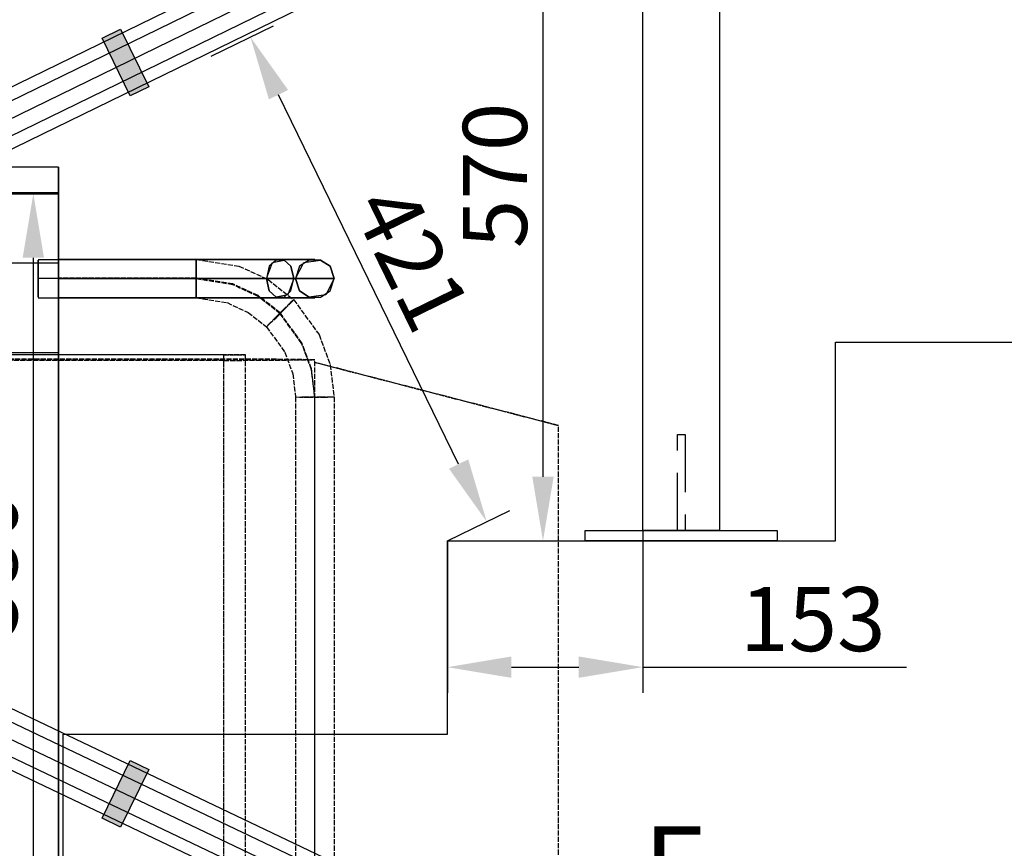
# Model space of a CAD drawing. Units: millimetres. Extents: x -10700 to 10325, y -3963 to 10887.
# Drawn here: x -2485 to -1716, y 2321 to 2968 of the extents above; entities that cross this region are included whole.
import ezdxf

# ---------------------------------------------------------------- set-up
doc = ezdxf.new("R2010")
doc.units = ezdxf.units.MM
for name, pattern in [('CARKD', [5, 4, -1]), ('gen3a', [3.125, 2.25, -0.875]), ('ČÁRKOVANÁX2', [1.5, 1, -0.5])]:
    doc.linetypes.add(name, pattern=pattern)
for name, color, linetype in [('0003', 7, 'Continuous'), ('0007', 7, 'Continuous'), ('AM_0', 7, 'Continuous'), ('AM_3', 1, 'gen3a'), ('COUPLINGS', 4, 'Continuous'), ('DIMENSIONS', 3, 'Continuous'), ('PILLARS', 4, 'Continuous'), ('TEXT', 2, 'Continuous')]:
    doc.layers.add(name, color=color, linetype=linetype)
doc.styles.add('ROMANS', font='romans.shx')
doc.dimstyles.new('ISO-20', dxfattribs={"dimscale": 20, "dimtxt": 2.5, "dimasz": 2.5, "dimexe": 1, "dimexo": 0, "dimtad": 1, "dimdec": 0, "dimdsep": 46, "dimtxsty": 'ROMANS', "dimcen": 2.5, "dimclrd": 256, "dimclre": 256, "dimclrt": 2, "dimadec": 0, "dimazin": 2, "dimtfac": 1, "dimtdec": 0, "dimtmove": 0, "dimatfit": 3, "dimfxl": 0, "dimtvp": 1, "dimtolj": 1, "dimarcsym": 0})

# ---------------------------------------------------------------- blocks, each defined once
blk = doc.blocks.new('PL_N')
at = {"color": 6}
for p, q in [((250, 945), (83.3333, 945)), ((250, 945), (83.3333, 945)), ((250, 945), (83.3333, 945)), ((250, 945), (83.3333, 945)), ((250, 945), (83.3333, 945)), ((250, 945), (83.3333, 945)), ((250, 945), (83.3333, 945)), ((250, 945), (83.3333, 945)), ((250, 583.3334), (250, 945)), ((250, 945), (250, 945)), ((250, 945), (250, 945)), ((250, 945), (250, 945)), ((250, 945), (250, 938.333)), ((250, 583.3334), (250, 945)), ((250, 945), (250, 945)), ((250, 945), (250, 945)), ((250, 945), (250, 945)), ((250, 945), (250, 938.333)), ((250, 583.3334), (250, 945)), ((250, 945), (250, 945)), ((250, 945), (250, 945)), ((250, 945), (250, 945)), ((250, 945), (250, 938.333)), ((250, 583.3334), (250, 945)), ((250, 945), (250, 945)), ((250, 945), (250, 945)), ((250, 945), (250, 945)), ((250, 945), (250, 938.333)), ((250, 938.333), (250, 931.667)), ((250, 938.333), (250, 931.667)), ((250, 938.333), (250, 931.667)), ((250, 938.333), (250, 931.667)), ((250, 931.667), (250, 925)), ((250, 931.667), (250, 925)), ((250, 931.667), (250, 925)), ((250, 931.667), (250, 925)), ((250, 925), (83.3333, 925)), ((250, 925), (83.3333, 925)), ((250, 925), (83.3333, 925)), ((250, 925), (83.3333, 925)), ((250, 925), (250, 906.667)), ((250, 925), (250, 906.667)), ((250, 925), (250, 906.667)), ((250, 925), (250, 906.667)), ((250, 906.667), (250, 888.333)), ((250, 906.667), (250, 888.333)), ((250, 906.667), (250, 888.333)), ((250, 906.667), (250, 888.333)), ((250, 888.333), (250, 870)), ((250, 888.333), (250, 870)), ((250, 888.333), (250, 870)), ((250, 888.333), (250, 870)), ((250, 870), (83.3333, 870)), ((250, 870), (83.3333, 870)), ((250, 870), (83.3333, 870)), ((250, 870), (83.3333, 870)), ((234, 873), (357.5, 873)), ((234, 873), (357.5, 873)), ((234, 873), (357.5, 873)), ((234, 873), (357.5, 873)), ((234, 870.6), (234, 872.4)), ((234, 872.4), (234, 867.6)), ((234, 870.6), (234, 872.4)), ((234, 872.4), (234, 867.6)), ((234, 870.6), (234, 872.4)), ((234, 872.4), (234, 867.6)), ((234, 870.6), (234, 872.4)), ((234, 872.4), (234, 867.6)), ((234, 858), (234, 870.6)), ((234, 858), (234, 870.6)), ((234, 858), (234, 870.6)), ((234, 858), (234, 870.6)), ((357.5, 873), (250, 873)), ((357.5, 873), (250, 873)), ((357.5, 873), (250, 873)), ((357.5, 873), (250, 873)), ((250, 867.6), (250, 872.4)), ((250, 872.4), (250, 872.4)), ((250, 872.4), (250, 867.6)), ((250, 867.6), (250, 872.4)), ((250, 872.4), (250, 872.4)), ((250, 872.4), (250, 867.6)), ((250, 867.6), (250, 872.4)), ((250, 872.4), (250, 872.4)), ((250, 872.4), (250, 867.6)), ((250, 867.6), (250, 872.4)), ((250, 872.4), (250, 872.4)), ((250, 872.4), (250, 867.6)), ((250, 870), (250, 846.667)), ((250, 870), (250, 846.667)), ((250, 870), (250, 846.667)), ((250, 870), (250, 846.667)), ((357.5, 873), (379.1682, 873)), ((386.1255, 873), (357.5, 873)), ((357.5, 873), (379.1682, 873)), ((386.1255, 873), (357.5, 873)), ((357.5, 873), (379.1682, 873)), ((386.1255, 873), (357.5, 873)), ((357.5, 873), (379.1682, 873)), ((386.1255, 873), (357.5, 873)), ((357.5, 870.6), (357.5, 872.4)), ((357.5, 872.4), (357.5, 867.6)), ((357.5, 867.6), (357.5, 872.4)), ((357.5, 872.4), (357.5, 872.4)), ((357.5, 872.4), (357.5, 867.6)), ((357.5, 870.6), (357.5, 872.4)), ((357.5, 872.4), (357.5, 867.6)), ((357.5, 867.6), (357.5, 872.4)), ((357.5, 872.4), (357.5, 872.4)), ((357.5, 872.4), (357.5, 867.6)), ((357.5, 870.6), (357.5, 872.4)), ((357.5, 872.4), (357.5, 867.6)), ((357.5, 867.6), (357.5, 872.4)), ((357.5, 872.4), (357.5, 872.4)), ((357.5, 872.4), (357.5, 867.6)), ((357.5, 870.6), (357.5, 872.4)), ((357.5, 872.4), (357.5, 867.6)), ((357.5, 867.6), (357.5, 872.4)), ((357.5, 872.4), (357.5, 872.4)), ((357.5, 872.4), (357.5, 867.6)), ((357.5, 858), (357.5, 870.6)), ((357.5, 858), (357.5, 870.6)), ((357.5, 858), (357.5, 870.6)), ((357.5, 858), (357.5, 870.6)), ((379.1682, 873), (399.4554, 873)), ((379.1682, 873), (399.4554, 873)), ((379.1682, 873), (399.4554, 873)), ((379.1682, 873), (399.4554, 873)), ((405.766, 873), (386.1255, 873)), ((405.766, 873), (386.1255, 873)), ((405.766, 873), (386.1255, 873)), ((405.766, 873), (386.1255, 873)), ((399.4554, 873), (422.9074, 873)), ((399.4554, 873), (422.9074, 873)), ((399.4554, 873), (422.9074, 873)), ((399.4554, 873), (422.9074, 873)), ((422.9074, 873), (405.766, 873)), ((422.9074, 873), (405.766, 873)), ((422.9074, 873), (405.766, 873)), ((422.9074, 873), (405.766, 873)), ((412.3008, 858), (416.8828, 870.6)), ((412.3008, 858), (416.8828, 870.6)), ((412.3008, 858), (416.8828, 870.6)), ((412.3008, 858), (416.8828, 870.6)), ((419.7678, 872.4), (414.507, 867.6)), ((419.7678, 872.4), (414.507, 867.6)), ((419.7678, 872.4), (414.507, 867.6)), ((419.7678, 872.4), (414.507, 867.6)), ((416.8828, 870.6), (426.0469, 872.4)), ((416.8828, 870.6), (426.0469, 872.4)), ((416.8828, 870.6), (426.0469, 872.4)), ((416.8828, 870.6), (426.0469, 872.4)), ((426.0469, 872.4), (419.7678, 872.4)), ((426.0469, 872.4), (419.7678, 872.4)), ((426.0469, 872.4), (419.7678, 872.4)), ((426.0469, 872.4), (419.7678, 872.4)), ((422.9074, 873), (436.4095, 873)), ((439.9379, 873), (422.9074, 873)), ((422.9074, 873), (436.4095, 873)), ((439.9379, 873), (422.9074, 873)), ((422.9074, 873), (436.4095, 873)), ((439.9379, 873), (422.9074, 873)), ((422.9074, 873), (436.4095, 873)), ((439.9379, 873), (422.9074, 873)), ((431.3078, 867.6), (426.0469, 872.4)), ((426.0469, 872.4), (431.3078, 867.6)), ((431.3078, 867.6), (426.0469, 872.4)), ((426.0469, 872.4), (431.3078, 867.6)), ((431.3078, 867.6), (426.0469, 872.4)), ((426.0469, 872.4), (431.3078, 867.6)), ((431.3078, 867.6), (426.0469, 872.4)), ((426.0469, 872.4), (431.3078, 867.6)), ((435, 858), (441.48, 870.6)), ((435, 858), (441.48, 870.6)), ((435, 858), (441.48, 870.6)), ((435, 858), (441.48, 870.6)), ((436.4095, 873), (445.4593, 873)), ((436.4095, 873), (445.4593, 873)), ((436.4095, 873), (445.4593, 873)), ((436.4095, 873), (445.4593, 873)), ((445.56, 872.4), (438.12, 867.6)), ((445.56, 872.4), (438.12, 867.6)), ((445.56, 872.4), (438.12, 867.6)), ((445.56, 872.4), (438.12, 867.6)), ((447.4266, 873), (439.9379, 873)), ((447.4266, 873), (439.9379, 873)), ((447.4266, 873), (439.9379, 873)), ((447.4266, 873), (439.9379, 873)), ((441.48, 870.6), (454.44, 872.4)), ((441.48, 870.6), (454.44, 872.4)), ((441.48, 870.6), (454.44, 872.4)), ((441.48, 870.6), (454.44, 872.4)), ((445.4593, 873), (450, 873)), ((445.4593, 873), (450, 873)), ((445.4593, 873), (450, 873)), ((445.4593, 873), (450, 873)), ((454.44, 872.4), (445.56, 872.4)), ((454.44, 872.4), (445.56, 872.4)), ((454.44, 872.4), (445.56, 872.4)), ((454.44, 872.4), (445.56, 872.4)), ((450, 873), (447.4266, 873)), ((450, 873), (447.4266, 873)), ((450, 873), (447.4266, 873)), ((450, 873), (447.4266, 873)), ((450, 873), (450, 873)), ((450, 873), (450, 873)), ((450, 873), (450, 873)), ((450, 873), (450, 873)), ((454.44, 872.4), (461.88, 867.6)), ((461.88, 867.6), (454.44, 872.4)), ((454.44, 872.4), (461.88, 867.6)), ((461.88, 867.6), (454.44, 872.4)), ((454.44, 872.4), (461.88, 867.6)), ((461.88, 867.6), (454.44, 872.4)), ((454.44, 872.4), (461.88, 867.6)), ((461.88, 867.6), (454.44, 872.4)), ((234, 867.6), (234, 858)), ((234, 867.6), (234, 858)), ((234, 867.6), (234, 858)), ((234, 867.6), (234, 858)), ((250, 858), (250, 867.6)), ((250, 867.6), (250, 858)), ((250, 858), (250, 867.6)), ((250, 867.6), (250, 858)), ((250, 858), (250, 867.6)), ((250, 867.6), (250, 858)), ((250, 858), (250, 867.6)), ((250, 867.6), (250, 858)), ((357.5, 867.6), (357.5, 858)), ((357.5, 858), (357.5, 867.6)), ((357.5, 867.6), (357.5, 858)), ((357.5, 867.6), (357.5, 858)), ((357.5, 858), (357.5, 867.6)), ((357.5, 867.6), (357.5, 858)), ((357.5, 867.6), (357.5, 858)), ((357.5, 858), (357.5, 867.6)), ((357.5, 867.6), (357.5, 858)), ((357.5, 867.6), (357.5, 858)), ((357.5, 858), (357.5, 867.6)), ((357.5, 867.6), (357.5, 858)), ((414.507, 867.6), (412.3008, 858)), ((414.507, 867.6), (412.3008, 858)), ((414.507, 867.6), (412.3008, 858)), ((414.507, 867.6), (412.3008, 858)), ((433.514, 858), (431.3078, 867.6)), ((431.3078, 867.6), (433.514, 858)), ((433.514, 858), (431.3078, 867.6)), ((431.3078, 867.6), (433.514, 858)), ((433.514, 858), (431.3078, 867.6)), ((431.3078, 867.6), (433.514, 858)), ((433.514, 858), (431.3078, 867.6)), ((431.3078, 867.6), (433.514, 858)), ((438.12, 867.6), (435, 858)), ((438.12, 867.6), (435, 858)), ((438.12, 867.6), (435, 858)), ((438.12, 867.6), (435, 858)), ((461.88, 867.6), (465, 858)), ((465, 858), (461.88, 867.6)), ((461.88, 867.6), (465, 858)), ((465, 858), (461.88, 867.6)), ((461.88, 867.6), (465, 858)), ((465, 858), (461.88, 867.6)), ((461.88, 867.6), (465, 858)), ((465, 858), (461.88, 867.6)), ((234, 858), (234, 845.4)), ((234, 848.4), (234, 858)), ((357.5, 858), (234, 858)), ((357.5, 858), (234, 858)), ((357.5, 858), (234, 858)), ((234, 858), (234, 845.4)), ((234, 848.4), (234, 858)), ((357.5, 858), (234, 858)), ((357.5, 858), (234, 858)), ((357.5, 858), (234, 858)), ((234, 858), (234, 845.4)), ((234, 848.4), (234, 858)), ((357.5, 858), (234, 858)), ((357.5, 858), (234, 858)), ((357.5, 858), (234, 858)), ((234, 858), (234, 845.4)), ((234, 848.4), (234, 858)), ((357.5, 858), (234, 858)), ((357.5, 858), (234, 858)), ((357.5, 858), (234, 858)), ((250, 858), (250, 848.4)), ((250, 848.4), (250, 858)), ((250, 858), (357.5, 858)), ((250, 858), (357.5, 858)), ((250, 858), (357.5, 858)), ((250, 858), (250, 848.4)), ((250, 848.4), (250, 858)), ((250, 858), (357.5, 858)), ((250, 858), (357.5, 858)), ((250, 858), (357.5, 858)), ((250, 858), (250, 848.4)), ((250, 848.4), (250, 858)), ((250, 858), (357.5, 858)), ((250, 858), (357.5, 858)), ((250, 858), (357.5, 858)), ((250, 858), (250, 848.4)), ((250, 848.4), (250, 858)), ((250, 858), (357.5, 858)), ((250, 858), (357.5, 858)), ((250, 858), (357.5, 858)), ((357.5, 858), (357.5, 845.4)), ((357.5, 848.4), (357.5, 858)), ((357.5, 858), (357.5, 848.4)), ((357.5, 848.4), (357.5, 858)), ((357.5, 858), (390.7675, 858)), ((382.682, 858), (357.5, 858)), ((357.5, 858), (381.4835, 858)), ((375.6545, 858), (357.5, 858)), ((357.5, 858), (390.7675, 858)), ((382.682, 858), (357.5, 858)), ((357.5, 858), (357.5, 845.4)), ((357.5, 848.4), (357.5, 858)), ((357.5, 858), (357.5, 848.4)), ((357.5, 848.4), (357.5, 858)), ((357.5, 858), (390.7675, 858)), ((382.682, 858), (357.5, 858)), ((357.5, 858), (381.4835, 858)), ((375.6545, 858), (357.5, 858)), ((357.5, 858), (390.7675, 858)), ((382.682, 858), (357.5, 858)), ((357.5, 858), (357.5, 845.4)), ((357.5, 848.4), (357.5, 858)), ((357.5, 858), (357.5, 848.4)), ((357.5, 848.4), (357.5, 858)), ((357.5, 858), (390.7675, 858)), ((382.682, 858), (357.5, 858)), ((357.5, 858), (381.4835, 858)), ((375.6545, 858), (357.5, 858)), ((357.5, 858), (390.7675, 858)), ((382.682, 858), (357.5, 858)), ((357.5, 858), (357.5, 845.4)), ((357.5, 848.4), (357.5, 858)), ((357.5, 858), (357.5, 848.4)), ((357.5, 848.4), (357.5, 858)), ((357.5, 858), (390.7675, 858)), ((382.682, 858), (357.5, 858)), ((357.5, 858), (381.4835, 858)), ((375.6545, 858), (357.5, 858)), ((357.5, 858), (390.7675, 858)), ((382.682, 858), (357.5, 858)), ((392.6518, 858), (375.6545, 858)), ((392.6518, 858), (375.6545, 858)), ((392.6518, 858), (375.6545, 858)), ((392.6518, 858), (375.6545, 858)), ((381.4835, 858), (397.9391, 858)), ((381.4835, 858), (397.9391, 858)), ((381.4835, 858), (397.9391, 858)), ((381.4835, 858), (397.9391, 858)), ((406.259, 858), (382.682, 858)), ((406.259, 858), (382.682, 858)), ((406.259, 858), (382.682, 858)), ((406.259, 858), (382.682, 858)), ((406.259, 858), (382.682, 858)), ((406.259, 858), (382.682, 858)), ((406.259, 858), (382.682, 858)), ((406.259, 858), (382.682, 858)), ((390.7675, 858), (413.5929, 858)), ((390.7675, 858), (413.5929, 858)), ((390.7675, 858), (413.5929, 858)), ((390.7675, 858), (413.5929, 858)), ((390.7675, 858), (413.5929, 858)), ((390.7675, 858), (413.5929, 858)), ((390.7675, 858), (413.5929, 858)), ((390.7675, 858), (413.5929, 858)), ((412.3008, 858), (392.6518, 858)), ((412.3008, 858), (392.6518, 858)), ((412.3008, 858), (392.6518, 858)), ((412.3008, 858), (392.6518, 858)), ((397.9391, 858), (412.3008, 858)), ((397.9391, 858), (412.3008, 858)), ((397.9391, 858), (412.3008, 858)), ((397.9391, 858), (412.3008, 858)), ((433.514, 858), (406.259, 858)), ((433.514, 858), (406.259, 858)), ((433.514, 858), (406.259, 858)), ((433.514, 858), (406.259, 858)), ((433.514, 858), (406.259, 858)), ((433.514, 858), (406.259, 858)), ((433.514, 858), (406.259, 858)), ((433.514, 858), (406.259, 858)), ((412.3008, 858), (414.507, 848.4)), ((414.507, 848.4), (412.3008, 858)), ((412.3008, 858), (426.5696, 858)), ((423.6133, 858), (412.3008, 858)), ((412.3008, 858), (414.507, 848.4)), ((414.507, 848.4), (412.3008, 858)), ((412.3008, 858), (426.5696, 858)), ((423.6133, 858), (412.3008, 858)), ((412.3008, 858), (414.507, 848.4)), ((414.507, 848.4), (412.3008, 858)), ((412.3008, 858), (426.5696, 858)), ((423.6133, 858), (412.3008, 858)), ((412.3008, 858), (414.507, 848.4)), ((414.507, 848.4), (412.3008, 858)), ((412.3008, 858), (426.5696, 858)), ((423.6133, 858), (412.3008, 858)), ((413.5929, 858), (433.514, 858)), ((413.5929, 858), (433.514, 858)), ((413.5929, 858), (433.514, 858)), ((413.5929, 858), (433.514, 858)), ((413.5929, 858), (433.514, 858)), ((413.5929, 858), (433.514, 858)), ((413.5929, 858), (433.514, 858)), ((413.5929, 858), (433.514, 858)), ((431.1957, 858), (423.6133, 858)), ((431.1957, 858), (423.6133, 858)), ((431.1957, 858), (423.6133, 858)), ((431.1957, 858), (423.6133, 858)), ((426.5696, 858), (432.8439, 858)), ((426.5696, 858), (432.8439, 858)), ((426.5696, 858), (432.8439, 858)), ((426.5696, 858), (432.8439, 858)), ((433.514, 858), (428.9319, 845.4)), ((433.514, 858), (428.9319, 845.4)), ((433.514, 858), (428.9319, 845.4)), ((433.514, 858), (428.9319, 845.4)), ((435, 858), (431.1957, 858)), ((435, 858), (431.1957, 858)), ((435, 858), (431.1957, 858)), ((435, 858), (431.1957, 858)), ((431.3078, 848.4), (433.514, 858)), ((431.3078, 848.4), (433.514, 858)), ((431.3078, 848.4), (433.514, 858)), ((431.3078, 848.4), (433.514, 858)), ((432.8439, 858), (435, 858)), ((432.8439, 858), (435, 858)), ((432.8439, 858), (435, 858)), ((432.8439, 858), (435, 858)), ((433.514, 858), (453.3062, 858)), ((449.2056, 858), (433.514, 858)), ((433.514, 858), (453.3062, 858)), ((449.2056, 858), (433.514, 858)), ((433.514, 858), (453.3062, 858)), ((449.2056, 858), (433.514, 858)), ((433.514, 858), (453.3062, 858)), ((449.2056, 858), (433.514, 858)), ((433.514, 858), (453.3062, 858)), ((449.2056, 858), (433.514, 858)), ((433.514, 858), (453.3062, 858)), ((449.2056, 858), (433.514, 858)), ((433.514, 858), (453.3062, 858)), ((449.2056, 858), (433.514, 858)), ((433.514, 858), (453.3062, 858)), ((449.2056, 858), (433.514, 858)), ((438.12, 848.4), (435, 858)), ((435, 858), (438.12, 848.4)), ((435, 858), (435, 858)), ((438.12, 848.4), (435, 858)), ((435, 858), (438.12, 848.4)), ((435, 858), (435, 858)), ((438.12, 848.4), (435, 858)), ((435, 858), (438.12, 848.4)), ((435, 858), (435, 858)), ((438.12, 848.4), (435, 858)), ((435, 858), (438.12, 848.4)), ((435, 858), (435, 858)), ((459.723, 858), (449.2056, 858)), ((459.723, 858), (449.2056, 858)), ((459.723, 858), (449.2056, 858)), ((459.723, 858), (449.2056, 858)), ((459.723, 858), (449.2056, 858)), ((459.723, 858), (449.2056, 858)), ((459.723, 858), (449.2056, 858)), ((459.723, 858), (449.2056, 858)), ((453.3062, 858), (462.0093, 858)), ((453.3062, 858), (462.0093, 858)), ((453.3062, 858), (462.0093, 858)), ((453.3062, 858), (462.0093, 858)), ((453.3062, 858), (462.0093, 858)), ((453.3062, 858), (462.0093, 858)), ((453.3062, 858), (462.0093, 858)), ((453.3062, 858), (462.0093, 858)), ((465, 858), (458.52, 845.4)), ((465, 858), (458.52, 845.4)), ((465, 858), (458.52, 845.4)), ((465, 858), (458.52, 845.4)), ((465, 858), (459.723, 858)), ((465, 858), (459.723, 858)), ((465, 858), (459.723, 858)), ((465, 858), (459.723, 858)), ((465, 858), (459.723, 858)), ((465, 858), (459.723, 858)), ((465, 858), (459.723, 858)), ((465, 858), (459.723, 858)), ((461.88, 848.4), (465, 858)), ((461.88, 848.4), (465, 858)), ((461.88, 848.4), (465, 858)), ((461.88, 848.4), (465, 858)), ((462.0093, 858), (465, 858)), ((462.0093, 858), (465, 858)), ((462.0093, 858), (465, 858)), ((462.0093, 858), (465, 858)), ((462.0093, 858), (465, 858)), ((462.0093, 858), (465, 858)), ((462.0093, 858), (465, 858)), ((462.0093, 858), (465, 858)), ((465, 858), (465, 858)), ((465, 858), (465, 858)), ((465, 858), (465, 858)), ((465, 858), (465, 858)), ((465, 858), (465, 858)), ((465, 858), (465, 858)), ((465, 858), (465, 858)), ((465, 858), (465, 858)), ((234, 843.6), (234, 848.4)), ((234, 843.6), (234, 848.4)), ((234, 843.6), (234, 848.4)), ((234, 843.6), (234, 848.4)), ((234, 845.4), (234, 843.6)), ((234, 845.4), (234, 843.6)), ((234, 845.4), (234, 843.6)), ((234, 845.4), (234, 843.6)), ((250, 848.4), (250, 843.6)), ((250, 843.6), (250, 848.4)), ((250, 848.4), (250, 843.6)), ((250, 843.6), (250, 848.4)), ((250, 848.4), (250, 843.6)), ((250, 843.6), (250, 848.4)), ((250, 848.4), (250, 843.6)), ((250, 843.6), (250, 848.4)), ((250, 846.667), (250, 823.3333)), ((250, 846.667), (250, 823.3333)), ((250, 846.667), (250, 823.3333)), ((250, 846.667), (250, 823.3333)), ((357.5, 843.6), (357.5, 848.4)), ((357.5, 848.4), (357.5, 843.6)), ((357.5, 843.6), (357.5, 848.4)), ((357.5, 843.6), (357.5, 848.4)), ((357.5, 848.4), (357.5, 843.6)), ((357.5, 843.6), (357.5, 848.4)), ((357.5, 843.6), (357.5, 848.4)), ((357.5, 848.4), (357.5, 843.6)), ((357.5, 843.6), (357.5, 848.4)), ((357.5, 843.6), (357.5, 848.4)), ((357.5, 848.4), (357.5, 843.6)), ((357.5, 843.6), (357.5, 848.4)), ((357.5, 845.4), (357.5, 843.6)), ((357.5, 845.4), (357.5, 843.6)), ((357.5, 845.4), (357.5, 843.6)), ((357.5, 845.4), (357.5, 843.6)), ((414.507, 848.4), (419.7678, 843.6)), ((419.7678, 843.6), (414.507, 848.4)), ((414.507, 848.4), (419.7678, 843.6)), ((419.7678, 843.6), (414.507, 848.4)), ((414.507, 848.4), (419.7678, 843.6)), ((419.7678, 843.6), (414.507, 848.4)), ((414.507, 848.4), (419.7678, 843.6)), ((419.7678, 843.6), (414.507, 848.4)), ((428.9319, 845.4), (419.7678, 843.6)), ((428.9319, 845.4), (419.7678, 843.6)), ((428.9319, 845.4), (419.7678, 843.6)), ((428.9319, 845.4), (419.7678, 843.6)), ((426.0469, 843.6), (431.3078, 848.4)), ((426.0469, 843.6), (431.3078, 848.4)), ((426.0469, 843.6), (431.3078, 848.4)), ((426.0469, 843.6), (431.3078, 848.4)), ((445.56, 843.6), (438.12, 848.4)), ((438.12, 848.4), (445.56, 843.6)), ((445.56, 843.6), (438.12, 848.4)), ((438.12, 848.4), (445.56, 843.6)), ((445.56, 843.6), (438.12, 848.4)), ((438.12, 848.4), (445.56, 843.6)), ((445.56, 843.6), (438.12, 848.4)), ((438.12, 848.4), (445.56, 843.6)), ((458.52, 845.4), (445.56, 843.6)), ((458.52, 845.4), (445.56, 843.6)), ((458.52, 845.4), (445.56, 843.6)), ((458.52, 845.4), (445.56, 843.6)), ((454.44, 843.6), (461.88, 848.4)), ((454.44, 843.6), (461.88, 848.4)), ((454.44, 843.6), (461.88, 848.4)), ((454.44, 843.6), (461.88, 848.4)), ((234, 843), (357.5, 843)), ((234, 843), (357.5, 843)), ((234, 843), (357.5, 843)), ((234, 843), (357.5, 843)), ((250, 843.6), (250, 843.6)), ((250, 843.6), (250, 843.6)), ((250, 843.6), (250, 843.6)), ((250, 843.6), (250, 843.6)), ((357.5, 843), (250, 843)), ((357.5, 843), (250, 843)), ((357.5, 843), (250, 843)), ((357.5, 843), (250, 843)), ((357.5, 843.6), (357.5, 843.6)), ((357.5, 843.6), (357.5, 843.6)), ((357.5, 843.6), (357.5, 843.6)), ((357.5, 843.6), (357.5, 843.6)), ((357.5, 843), (379.1682, 843)), ((386.1255, 843), (357.5, 843)), ((357.5, 843), (379.1682, 843)), ((386.1255, 843), (357.5, 843)), ((357.5, 843), (379.1682, 843)), ((386.1255, 843), (357.5, 843)), ((357.5, 843), (379.1682, 843)), ((386.1255, 843), (357.5, 843)), ((379.1682, 843), (399.4554, 843)), ((379.1682, 843), (399.4554, 843)), ((379.1682, 843), (399.4554, 843)), ((379.1682, 843), (399.4554, 843)), ((405.766, 843), (386.1255, 843)), ((405.766, 843), (386.1255, 843)), ((405.766, 843), (386.1255, 843)), ((405.766, 843), (386.1255, 843)), ((399.4554, 843), (422.9074, 843)), ((399.4554, 843), (422.9074, 843)), ((399.4554, 843), (422.9074, 843)), ((399.4554, 843), (422.9074, 843)), ((422.9074, 843), (405.766, 843)), ((422.9074, 843), (405.766, 843)), ((422.9074, 843), (405.766, 843)), ((422.9074, 843), (405.766, 843)), ((419.7678, 843.6), (426.0469, 843.6)), ((419.7678, 843.6), (426.0469, 843.6)), ((419.7678, 843.6), (426.0469, 843.6)), ((419.7678, 843.6), (426.0469, 843.6)), ((422.9074, 843), (436.4095, 843)), ((439.9379, 843), (422.9074, 843)), ((422.9074, 843), (436.4095, 843)), ((439.9379, 843), (422.9074, 843)), ((422.9074, 843), (436.4095, 843)), ((439.9379, 843), (422.9074, 843)), ((422.9074, 843), (436.4095, 843)), ((439.9379, 843), (422.9074, 843)), ((436.4095, 843), (445.4594, 843)), ((436.4095, 843), (445.4594, 843)), ((436.4095, 843), (445.4594, 843)), ((436.4095, 843), (445.4594, 843)), ((447.4266, 843), (439.9379, 843)), ((447.4266, 843), (439.9379, 843)), ((447.4266, 843), (439.9379, 843)), ((447.4266, 843), (439.9379, 843)), ((445.4594, 843), (450, 843)), ((445.4594, 843), (450, 843)), ((445.4594, 843), (450, 843)), ((445.4594, 843), (450, 843)), ((445.56, 843.6), (454.44, 843.6)), ((445.56, 843.6), (454.44, 843.6)), ((445.56, 843.6), (454.44, 843.6)), ((445.56, 843.6), (454.44, 843.6)), ((450, 843), (447.4266, 843)), ((450, 843), (447.4266, 843)), ((450, 843), (447.4266, 843)), ((450, 843), (447.4266, 843)), ((450, 843), (450, 843)), ((450, 843), (450, 843)), ((450, 843), (450, 843)), ((450, 843), (450, 843)), ((250, 823.3333), (250, 800)), ((250, 823.3333), (250, 800)), ((250, 823.3333), (250, 800)), ((250, 823.3333), (250, 800)), ((250, 800), (83.3333, 800)), ((250, 800), (83.3333, 800)), ((250, 800), (83.3333, 800)), ((250, 800), (83.3333, 800)), ((250, 800), (250, 486.6666)), ((250, 800), (250, 486.6666)), ((250, 800), (250, 486.6666)), ((250, 800), (250, 486.6666)), ((250, 221.6667), (250, 583.3334)), ((250, 221.6667), (250, 583.3334)), ((250, 221.6667), (250, 583.3334)), ((250, 221.6667), (250, 583.3334)), ((250, 486.6666), (250, 173.3333)), ((250, 486.6666), (250, 173.3333)), ((250, 486.6666), (250, 173.3333)), ((250, 486.6666), (250, 173.3333))]:
    blk.add_line(p, q, dxfattribs=at)
at = {"color": 1, "linetype": 'CARKD'}
for p, q in [((250, 872.997), (250, 870.08)), ((250, 869.675), (250, 872.997)), ((250, 872.997), (357.5, 872.997)), ((250, 872.997), (357.5, 872.997)), ((250, 872.997), (250, 870.08)), ((250, 869.675), (250, 872.997)), ((250, 872.997), (357.5, 872.997)), ((250, 872.997), (357.5, 872.997)), ((250, 872.997), (250, 870.08)), ((250, 869.675), (250, 872.997)), ((250, 872.997), (357.5, 872.997)), ((250, 872.997), (357.5, 872.997)), ((250, 872.997), (250, 870.08)), ((250, 869.675), (250, 872.997)), ((250, 872.997), (357.5, 872.997)), ((250, 872.997), (357.5, 872.997)), ((250, 870.08), (250, 862.743)), ((250, 870.08), (250, 862.743)), ((250, 870.08), (250, 862.743)), ((250, 870.08), (250, 862.743)), ((250, 862.135), (250, 869.675)), ((250, 862.135), (250, 869.675)), ((250, 862.135), (250, 869.675)), ((250, 862.135), (250, 869.675)), ((357.5, 872.997), (357.5, 866.252)), ((357.5, 870.08), (357.5, 872.997)), ((357.5, 872.997), (390.7675, 867.721)), ((357.5, 872.997), (390.7675, 867.721)), ((357.5, 872.997), (357.5, 866.252)), ((357.5, 870.08), (357.5, 872.997)), ((357.5, 872.997), (390.7675, 867.721)), ((357.5, 872.997), (390.7675, 867.721)), ((357.5, 872.997), (357.5, 866.252)), ((357.5, 870.08), (357.5, 872.997)), ((357.5, 872.997), (390.7675, 867.721)), ((357.5, 872.997), (390.7675, 867.721)), ((357.5, 872.997), (357.5, 866.252)), ((357.5, 870.08), (357.5, 872.997)), ((357.5, 872.997), (390.7675, 867.721)), ((357.5, 872.997), (390.7675, 867.721)), ((357.5, 862.743), (357.5, 870.08)), ((357.5, 862.743), (357.5, 870.08)), ((357.5, 862.743), (357.5, 870.08)), ((357.5, 862.743), (357.5, 870.08)), ((250, 862.743), (250, 853.865)), ((250, 862.743), (250, 853.865)), ((250, 862.743), (250, 853.865)), ((250, 862.743), (250, 853.865)), ((250, 853.257), (250, 862.135)), ((250, 853.257), (250, 862.135)), ((250, 853.257), (250, 862.135)), ((250, 853.257), (250, 862.135)), ((357.5, 866.252), (357.5, 853.257)), ((357.5, 866.252), (357.5, 853.257)), ((357.5, 866.252), (357.5, 853.257)), ((357.5, 866.252), (357.5, 853.257)), ((357.5, 849.748), (357.5, 862.743)), ((357.5, 849.748), (357.5, 862.743)), ((357.5, 849.748), (357.5, 862.743)), ((357.5, 849.748), (357.5, 862.743)), ((390.7675, 867.721), (413.5929, 857.206)), ((390.7675, 867.721), (413.5929, 857.206)), ((390.7675, 867.721), (413.5929, 857.206)), ((390.7675, 867.721), (413.5929, 857.206)), ((390.7675, 867.721), (413.5929, 857.206)), ((390.7675, 867.721), (413.5929, 857.206)), ((390.7675, 867.721), (413.5929, 857.206)), ((390.7675, 867.721), (413.5929, 857.206)), ((357.5, 858.317), (250, 858.317)), ((357.5, 858.317), (250, 858.317)), ((357.5, 858.317), (250, 858.317)), ((357.5, 858.317), (250, 858.317)), ((357.5, 857.683), (250, 857.683)), ((357.5, 857.683), (250, 857.683)), ((357.5, 857.683), (250, 857.683)), ((357.5, 857.683), (250, 857.683)), ((250, 853.865), (250, 846.325)), ((250, 853.865), (250, 846.325)), ((250, 853.865), (250, 846.325)), ((250, 853.865), (250, 846.325)), ((250, 845.92), (250, 853.257)), ((250, 845.92), (250, 853.257)), ((250, 845.92), (250, 853.257)), ((250, 845.92), (250, 853.257)), ((386.1255, 853.777), (357.5, 858.317)), ((386.1255, 853.777), (357.5, 858.317)), ((386.1255, 853.777), (357.5, 858.317)), ((386.1255, 853.777), (357.5, 858.317)), ((386.1255, 853.144), (357.5, 857.683)), ((386.1255, 853.144), (357.5, 857.683)), ((386.1255, 853.144), (357.5, 857.683)), ((386.1255, 853.144), (357.5, 857.683)), ((357.5, 853.257), (357.5, 845.92)), ((357.5, 853.257), (357.5, 845.92)), ((357.5, 853.257), (357.5, 845.92)), ((357.5, 853.257), (357.5, 845.92)), ((405.766, 844.729), (386.1255, 853.777)), ((405.766, 844.729), (386.1255, 853.777)), ((405.766, 844.729), (386.1255, 853.777)), ((405.766, 844.729), (386.1255, 853.777)), ((405.766, 844.096), (386.1255, 853.144)), ((405.766, 844.096), (386.1255, 853.144)), ((405.766, 844.096), (386.1255, 853.144)), ((405.766, 844.096), (386.1255, 853.144)), ((413.5929, 857.206), (433.514, 841.518)), ((413.5929, 857.206), (433.514, 841.518)), ((413.5929, 857.206), (433.514, 841.518)), ((413.5929, 857.206), (433.514, 841.518)), ((413.5929, 857.206), (433.514, 841.518)), ((413.5929, 857.206), (433.514, 841.518)), ((413.5929, 857.206), (433.514, 841.518)), ((413.5929, 857.206), (433.514, 841.518)), ((250, 846.325), (250, 843.003)), ((250, 846.325), (250, 843.003)), ((250, 846.325), (250, 843.003)), ((250, 846.325), (250, 843.003)), ((250, 843.003), (250, 845.92)), ((250, 843.003), (250, 845.92)), ((250, 843.003), (250, 845.92)), ((250, 843.003), (250, 845.92)), ((357.5, 843.003), (357.5, 849.748)), ((357.5, 843.003), (357.5, 849.748)), ((357.5, 843.003), (357.5, 849.748)), ((357.5, 843.003), (357.5, 849.748)), ((357.5, 845.92), (357.5, 843.003)), ((357.5, 845.92), (357.5, 843.003)), ((357.5, 845.92), (357.5, 843.003)), ((357.5, 845.92), (357.5, 843.003)), ((250, 843.003), (357.5, 843.003)), ((250, 843.003), (357.5, 843.003)), ((250, 843.003), (357.5, 843.003)), ((250, 843.003), (357.5, 843.003)), ((357.5, 843.003), (381.4835, 839.2)), ((357.5, 843.003), (381.4835, 839.2)), ((357.5, 843.003), (381.4835, 839.2)), ((357.5, 843.003), (381.4835, 839.2)), ((381.4835, 839.2), (397.9391, 831.619)), ((381.4835, 839.2), (397.9391, 831.619)), ((381.4835, 839.2), (397.9391, 831.619)), ((381.4835, 839.2), (397.9391, 831.619)), ((422.9074, 831.23), (405.766, 844.729)), ((422.9074, 831.23), (405.766, 844.729)), ((422.9074, 831.23), (405.766, 844.729)), ((422.9074, 831.23), (405.766, 844.729)), ((422.9074, 830.597), (405.766, 844.096)), ((422.9074, 830.597), (405.766, 844.096)), ((422.9074, 830.597), (405.766, 844.096)), ((422.9074, 830.597), (405.766, 844.096)), ((431.3078, 839.515), (426.0469, 834.356)), ((431.3078, 839.515), (426.0469, 834.356)), ((431.3078, 839.515), (426.0469, 834.356)), ((431.3078, 839.515), (426.0469, 834.356)), ((426.0469, 833.748), (431.3078, 839.109)), ((426.0469, 833.748), (431.3078, 839.109)), ((426.0469, 833.748), (431.3078, 839.109)), ((426.0469, 833.748), (431.3078, 839.109)), ((433.514, 841.518), (431.3078, 839.515)), ((431.3078, 839.109), (433.514, 841.518)), ((433.514, 841.518), (431.3078, 839.515)), ((431.3078, 839.109), (433.514, 841.518)), ((433.514, 841.518), (431.3078, 839.515)), ((431.3078, 839.109), (433.514, 841.518)), ((433.514, 841.518), (431.3078, 839.515)), ((431.3078, 839.109), (433.514, 841.518)), ((433.514, 841.518), (453.3062, 814.2687)), ((433.514, 841.518), (453.3062, 814.2687)), ((433.514, 841.518), (453.3062, 814.2687)), ((433.514, 841.518), (453.3062, 814.2687)), ((433.514, 841.518), (453.3062, 814.2687)), ((433.514, 841.518), (453.3062, 814.2687)), ((433.514, 841.518), (453.3062, 814.2687)), ((433.514, 841.518), (453.3062, 814.2687)), ((397.9391, 831.619), (412.3008, 820.3092)), ((397.9391, 831.619), (412.3008, 820.3092)), ((397.9391, 831.619), (412.3008, 820.3092)), ((397.9391, 831.619), (412.3008, 820.3092)), ((426.0469, 834.356), (419.7678, 828.0787)), ((426.0469, 834.356), (419.7678, 828.0787)), ((426.0469, 834.356), (419.7678, 828.0787)), ((426.0469, 834.356), (419.7678, 828.0787)), ((419.7678, 827.4704), (426.0469, 833.748)), ((419.7678, 827.4704), (426.0469, 833.748)), ((419.7678, 827.4704), (426.0469, 833.748)), ((419.7678, 827.4704), (426.0469, 833.748)), ((439.9379, 807.7835), (422.9074, 831.23)), ((439.9379, 807.7835), (422.9074, 831.23)), ((439.9379, 807.7835), (422.9074, 831.23)), ((439.9379, 807.7835), (422.9074, 831.23)), ((439.9379, 807.1498), (422.9074, 830.597)), ((439.9379, 807.1498), (422.9074, 830.597)), ((439.9379, 807.1498), (422.9074, 830.597)), ((439.9379, 807.1498), (422.9074, 830.597)), ((414.507, 822.7177), (412.3008, 820.3092)), ((414.507, 822.7177), (412.3008, 820.3092)), ((414.507, 822.7177), (412.3008, 820.3092)), ((414.507, 822.7177), (412.3008, 820.3092)), ((412.3008, 820.3092), (414.507, 822.3121)), ((412.3008, 820.3092), (414.507, 822.3121)), ((412.3008, 820.3092), (414.507, 822.3121)), ((412.3008, 820.3092), (414.507, 822.3121)), ((419.7678, 828.0787), (414.507, 822.7177)), ((419.7678, 828.0787), (414.507, 822.7177)), ((419.7678, 828.0787), (414.507, 822.7177)), ((419.7678, 828.0787), (414.507, 822.7177)), ((414.507, 822.3121), (419.7678, 827.4704)), ((414.507, 822.3121), (419.7678, 827.4704)), ((414.507, 822.3121), (419.7678, 827.4704)), ((414.507, 822.3121), (419.7678, 827.4704)), ((412.3008, 820.3092), (426.5696, 800.6646)), ((412.3008, 820.3092), (426.5696, 800.6646)), ((412.3008, 820.3092), (426.5696, 800.6646)), ((412.3008, 820.3092), (426.5696, 800.6646)), ((447.4266, 787.5009), (439.9379, 807.7835)), ((447.4266, 787.5009), (439.9379, 807.7835)), ((447.4266, 787.5009), (439.9379, 807.7835)), ((447.4266, 787.5009), (439.9379, 807.7835)), ((447.4266, 786.8672), (439.9379, 807.1498)), ((447.4266, 786.8672), (439.9379, 807.1498)), ((447.4266, 786.8672), (439.9379, 807.1498)), ((447.4266, 786.8672), (439.9379, 807.1498)), ((453.3062, 814.2687), (462.0093, 790.697)), ((453.3062, 814.2687), (462.0093, 790.697)), ((453.3062, 814.2687), (462.0093, 790.697)), ((453.3062, 814.2687), (462.0093, 790.697)), ((453.3062, 814.2687), (462.0093, 790.697)), ((453.3062, 814.2687), (462.0093, 790.697)), ((453.3062, 814.2687), (462.0093, 790.697)), ((453.3062, 814.2687), (462.0093, 790.697)), ((426.5696, 800.6646), (432.8439, 783.671)), ((426.5696, 800.6646), (432.8439, 783.671)), ((426.5696, 800.6646), (432.8439, 783.671)), ((426.5696, 800.6646), (432.8439, 783.671)), ((450, 794.5964), (-450, 794.5964)), ((450, 794.5964), (-450, 794.5964)), ((450, 794.5964), (-450, 794.5964)), ((450, 794.5964), (-450, 794.5964)), ((410, 795.1987), (-410, 795.1987)), ((410, 795.1987), (-410, 795.1987)), ((410, 795.1987), (-410, 795.1987)), ((410, 795.1987), (-410, 795.1987)), ((396, 798.5779), (-396, 798.5779)), ((396, 798.5779), (-396, 798.5779)), ((396, 798.5779), (-396, 798.5779)), ((396, 798.5779), (-396, 798.5779)), ((379, 798.4575), (-379, 798.4575)), ((379, 798.4575), (-379, 798.4575)), ((379, 798.4575), (-379, 798.4575)), ((379, 798.4575), (-379, 798.4575)), ((379, 794.0662), (-379, 794.0662)), ((379, 794.0662), (-379, 794.0662)), ((379, 794.0662), (-379, 794.0662)), ((379, 794.0662), (-379, 794.0662)), ((379, 798.4575), (396, 798.5779)), ((379, 798.4575), (396, 798.5779)), ((379, 798.4575), (396, 798.5779)), ((379, 798.4575), (396, 798.5779)), ((379, 4.5151), (379, 798.4575)), ((379, 4.5151), (379, 798.4575)), ((379, 4.5151), (379, 798.4575)), ((379, 4.5151), (379, 798.4575)), ((379, 794.0662), (450, 794.5964)), ((379, 794.0662), (450, 794.5964)), ((379, 794.0662), (450, 794.5964)), ((379, 794.0662), (450, 794.5964)), ((379, 9.1232), (379, 794.0662)), ((379, 9.1232), (379, 794.0662)), ((379, 9.1232), (379, 794.0662)), ((379, 9.1232), (379, 794.0662)), ((396, 4.6356), (396, 798.5779)), ((396, 4.6356), (396, 798.5779)), ((396, 4.6356), (396, 798.5779)), ((396, 4.6356), (396, 798.5779)), ((450, 794.5964), (410, 795.1987)), ((450, 794.5964), (410, 795.1987)), ((450, 794.5964), (410, 795.1987)), ((450, 794.5964), (410, 795.1987)), ((450, 9.6533), (450, 794.5964)), ((450, 9.6533), (450, 794.5964)), ((450, 9.6533), (450, 794.5964)), ((450, 9.6533), (450, 794.5964)), ((640.2113, 743.3447), (450, 792.5965)), ((450, 792.5965), (640.2113, 743.3447)), ((640.2113, 743.3447), (450, 792.5965)), ((450, 792.5965), (640.2113, 743.3447)), ((640.2113, 743.3447), (450, 792.5965)), ((450, 792.5965), (640.2113, 743.3447)), ((640.2113, 743.3447), (450, 792.5965)), ((450, 792.5965), (640.2113, 743.3447)), ((450, 765.8375), (447.4266, 787.5009)), ((450, 765.8375), (447.4266, 787.5009)), ((450, 765.8375), (447.4266, 787.5009)), ((450, 765.8375), (447.4266, 787.5009)), ((450, 765.2038), (447.4266, 786.8672)), ((450, 765.2038), (447.4266, 786.8672)), ((450, 765.2038), (447.4266, 786.8672)), ((450, 765.2038), (447.4266, 786.8672)), ((462.0093, 790.697), (465, 765.5206)), ((462.0093, 790.697), (465, 765.5206)), ((462.0093, 790.697), (465, 765.5206)), ((462.0093, 790.697), (465, 765.5206)), ((462.0093, 790.697), (465, 765.5206)), ((462.0093, 790.697), (465, 765.5206)), ((462.0093, 790.697), (465, 765.5206)), ((462.0093, 790.697), (465, 765.5206)), ((432.8439, 783.671), (435, 765.5206)), ((432.8439, 783.671), (435, 765.5206)), ((432.8439, 783.671), (435, 765.5206)), ((432.8439, 783.671), (435, 765.5206)), ((435, 765.5206), (441.48, 765.7867)), ((435, 765.5206), (441.48, 765.7867)), ((435, 765.5206), (441.48, 765.7867)), ((435, 765.5206), (441.48, 765.7867)), ((438.12, 765.3179), (435, 765.5206)), ((435, 765.5206), (435, 240.6378)), ((438.12, 765.3179), (435, 765.5206)), ((435, 765.5206), (435, 240.6378)), ((438.12, 765.3179), (435, 765.5206)), ((435, 765.5206), (435, 240.6378)), ((438.12, 765.3179), (435, 765.5206)), ((435, 765.5206), (435, 240.6378)), ((445.56, 765.2165), (438.12, 765.3179)), ((445.56, 765.2165), (438.12, 765.3179)), ((445.56, 765.2165), (438.12, 765.3179)), ((445.56, 765.2165), (438.12, 765.3179)), ((441.48, 765.7867), (454.44, 765.8248)), ((441.48, 765.7867), (454.44, 765.8248)), ((441.48, 765.7867), (454.44, 765.8248)), ((441.48, 765.7867), (454.44, 765.8248)), ((458.52, 765.2545), (445.56, 765.2165)), ((458.52, 765.2545), (445.56, 765.2165)), ((458.52, 765.2545), (445.56, 765.2165)), ((458.52, 765.2545), (445.56, 765.2165)), ((450, 240.9546), (450, 765.8375)), ((450, 240.9546), (450, 765.8375)), ((450, 240.9546), (450, 765.8375)), ((450, 240.9546), (450, 765.8375)), ((450, 240.3209), (450, 765.2038)), ((450, 240.3209), (450, 765.2038)), ((450, 240.3209), (450, 765.2038)), ((450, 240.3209), (450, 765.2038)), ((454.44, 765.8248), (461.88, 765.7234)), ((454.44, 765.8248), (461.88, 765.7234)), ((454.44, 765.8248), (461.88, 765.7234)), ((454.44, 765.8248), (461.88, 765.7234)), ((465, 765.5206), (458.52, 765.2545)), ((465, 765.5206), (458.52, 765.2545)), ((465, 765.5206), (458.52, 765.2545)), ((465, 765.5206), (458.52, 765.2545)), ((461.88, 765.7234), (465, 765.5206)), ((461.88, 765.7234), (465, 765.5206)), ((461.88, 765.7234), (465, 765.5206)), ((461.88, 765.7234), (465, 765.5206)), ((465, 765.5206), (465, 240.6378)), ((465, 765.5206), (465, 240.6378)), ((465, 765.5206), (465, 240.6378)), ((465, 765.5206), (465, 240.6378)), ((465, 765.5206), (465, 240.6378)), ((465, 765.5206), (465, 240.6378)), ((465, 765.5206), (465, 240.6378)), ((465, 765.5206), (465, 240.6378)), ((640.2113, 23.397), (640.2113, 743.3447)), ((640.2113, 23.397), (640.2113, 743.3447)), ((640.2113, 23.397), (640.2113, 743.3447)), ((640.2113, 23.397), (640.2113, 743.3447))]:
    blk.add_line(p, q, dxfattribs=at)
blk = doc.blocks.new('N')
at = {"layer": '0003', "color": 6}
for points in [[(1589.538, 3327.816), (157.5797, 2629.403), (139.6338, 2620.103), (122.4733, 2610.107), (106.1895, 2599.479), (90.8722, 2588.284), (76.6127, 2576.588), (65.6023, 2566.504), (55.4416, 2556.154), (44.6012, 2543.617), (35.4277, 2531.181), (27.9569, 2518.916), (22.2236, 2506.893), (18.263, 2495.182), (16.3423, 2485.713), (15.6974, 2476.551), (15.6974, 2463.22)], [(2.1511, 2435.525), (2.1511, 2448.855), (2.621, 2457.035), (4.021, 2465.468), (9.5491, 2482.973), (18.6135, 2501.129), (24.4336, 2510.374), (31.0923, 2519.689), (38.5738, 2529.045), (46.863, 2538.41), (55.8901, 2547.7), (65.5693, 2556.832), (86.7267, 2574.508), (110.0215, 2591.214), (135.1398, 2606.725), (148.2851, 2613.961), (161.7686, 2620.815), (1593.728, 3319.228)], [(2.1511, 2435.525), (2.1511, 2448.855), (2.621, 2457.035), (4.021, 2465.468), (9.5491, 2482.973), (18.6135, 2501.129), (24.4336, 2510.374), (31.0923, 2519.689), (38.5738, 2529.045), (46.863, 2538.41), (55.8901, 2547.7), (65.5693, 2556.832), (86.7267, 2574.508), (110.0215, 2591.214), (135.1398, 2606.725), (148.2851, 2613.961), (161.7686, 2620.815), (1593.728, 3319.228)], [(48.3547, 2451.732), (48.3547, 2465.063), (49.8091, 2477.983), (54.1089, 2491.598), (61.1588, 2505.719), (70.8645, 2520.155), (83.1308, 2534.716), (97.6801, 2549.044), (114.136, 2562.792), (132.2538, 2575.786), (151.7906, 2587.849), (172.5017, 2598.808), (1604.461, 3297.221)], [(1608.65, 3288.633), (176.6904, 2590.22), (158.9017, 2580.985), (141.7591, 2570.971), (125.407, 2560.28), (109.9903, 2549.017), (95.6535, 2537.284), (84.6357, 2527.225), (74.5522, 2516.972), (63.8248, 2504.537), (54.6916, 2492.102), (47.2095, 2479.778), (41.4344, 2467.679), (37.4227, 2455.917), (35.4673, 2446.453), (34.8084, 2437.368), (34.8084, 2424.037)], [(1744.815, 2150.214), (177.7361, 2897.672), (159.8083, 2906.784), (142.5291, 2916.688), (126.0434, 2927.281), (110.4978, 2938.459), (96.0374, 2950.121), (84.9214, 2960.133), (74.7446, 2970.35), (63.9161, 2982.752), (54.697, 2995.167), (47.1444, 3007.481), (41.3155, 3019.582), (37.2662, 3031.357), (35.2927, 3040.839), (34.6274, 3049.952), (34.6276, 3063.283)], [(2.0772, 3051.579), (2.0772, 3038.248), (2.5517, 3030.045), (3.9651, 3021.593), (6.3017, 3012.922), (9.5462, 3004.064), (13.6828, 2995.049), (18.6966, 2985.908), (24.5716, 2976.671), (31.2922, 2967.369), (38.843, 2958.034), (47.209, 2948.695), (56.3186, 2939.439), (66.0848, 2930.347), (76.4675, 2921.449), (87.4275, 2912.772), (98.9245, 2904.345), (110.9189, 2896.195), (123.371, 2888.351), (136.2405, 2880.84), (149.4882, 2873.692), (163.0742, 2866.933), (1730.153, 2119.475)], [(2.0772, 3051.579), (2.0772, 3038.248), (2.5517, 3030.045), (3.9651, 3021.593), (6.3017, 3012.922), (9.5462, 3004.064), (13.6828, 2995.049), (18.6966, 2985.908), (24.5716, 2976.671), (31.2922, 2967.369), (38.843, 2958.034), (47.209, 2948.695), (56.3186, 2939.439), (66.0848, 2930.347), (76.4675, 2921.449), (87.4275, 2912.772), (98.9245, 2904.345), (110.9189, 2896.195), (123.371, 2888.351), (136.2405, 2880.84), (149.4882, 2873.692), (163.0742, 2866.933), (1730.153, 2119.475)], [(48.4287, 3035.678), (48.4287, 3022.348), (49.897, 3009.394), (54.238, 2995.761), (61.355, 2981.639), (71.1513, 2967.22), (83.5312, 2952.696), (98.2123, 2938.425), (114.8123, 2924.755), (133.0835, 2911.862), (152.7782, 2899.92), (173.6488, 2889.103), (1740.727, 2141.645)], [(1726.065, 2110.906), (158.987, 2858.364), (140.9064, 2867.538), (123.6101, 2877.423), (107.191, 2887.956), (91.742, 2899.068), (77.3564, 2910.696), (66.2476, 2920.732), (55.9957, 2931.041), (45.057, 2943.543), (35.7989, 2955.958), (28.2573, 2968.216), (22.4688, 2980.243), (18.4694, 2991.968), (16.5296, 3001.456), (15.8785, 3010.643), (15.8783, 3023.974)]]:
    blk.add_lwpolyline(points, dxfattribs=at)
at = {"layer": '0007', "color": 1}
for points in [[(168.3616, 2878.018), (3302.519, 1383.102)], [(167.135, 2609.812), (3031.053, 4006.637)]]:
    blk.add_lwpolyline(points, dxfattribs=at)
blk = doc.blocks.new('*D61')
at = {"layer": 'Defpoints', "color": 0}
for p in [(-1998.5, 3131.23), (-2151, 2561), (-2076.39, 2561)]:
    blk.add_point(p, dxfattribs=at)
at = {"layer": 'DIMENSIONS', "lineweight": -2}
for p, q in [((-1998.5, 3131.23), (-2096.39, 3131.23)), ((-2076.39, 3081.23), (-2076.39, 2611)), ((-2151, 2561), (-2056.39, 2561))]:
    blk.add_line(p, q, dxfattribs=at)
at = {"layer": 'DIMENSIONS'}
for points in [[(-2084.72, 3081.23), (-2068.06, 3081.23), (-2076.39, 3131.23)], [(-2084.72, 2611), (-2068.06, 2611), (-2076.39, 2561)]]:
    blk.add_solid(points, dxfattribs=at)
at = {"layer": 'DIMENSIONS', "color": 2, "insert": (-2113.89, 2846.11), "char_height": 50, "attachment_point": 5, "rotation": 90, "style": 'ROMANS'}
blk.add_mtext('\\A1;570', dxfattribs=at)
blk = doc.blocks.new('*D62')
at = {"layer": 'Defpoints', "color": 0}
for p in [(-1998.5, 2569), (-2151, 2561), (-2151, 2462.41)]:
    blk.add_point(p, dxfattribs=at)
at = {"layer": 'DIMENSIONS', "lineweight": -2}
for p, q in [((-1998.5, 2569), (-1998.5, 2442.41)), ((-2151, 2561), (-2151, 2442.41)), ((-2101, 2462.41), (-2048.5, 2462.41)), ((-1998.5, 2462.41), (-1792.61, 2462.41))]:
    blk.add_line(p, q, dxfattribs=at)
at = {"layer": 'DIMENSIONS'}
for points in [[(-2101, 2470.75), (-2101, 2454.08), (-2151, 2462.41)], [(-2048.5, 2470.75), (-2048.5, 2454.08), (-1998.5, 2462.41)]]:
    blk.add_solid(points, dxfattribs=at)
at = {"layer": 'DIMENSIONS', "color": 2, "insert": (-1865.82, 2499.91), "char_height": 50, "attachment_point": 5, "style": 'ROMANS'}
blk.add_mtext('\\A1;153', dxfattribs=at)
blk = doc.blocks.new('*D64')
at = {"layer": 'Defpoints', "color": 0}
for p in [(-2612.25, 2831.88), (-2507.25, 2252), (-2474.2, 2252)]:
    blk.add_point(p, dxfattribs=at)
at = {"layer": 'DIMENSIONS', "lineweight": -2}
for p, q in [((-2612.25, 2831.88), (-2454.2, 2831.88)), ((-2474.2, 2781.88), (-2474.2, 2302)), ((-2507.25, 2252), (-2454.2, 2252))]:
    blk.add_line(p, q, dxfattribs=at)
at = {"layer": 'DIMENSIONS'}
for points in [[(-2482.53, 2781.88), (-2465.86, 2781.88), (-2474.2, 2831.88)], [(-2482.53, 2302), (-2465.86, 2302), (-2474.2, 2252)]]:
    blk.add_solid(points, dxfattribs=at)
at = {"layer": 'DIMENSIONS', "color": 2, "insert": (-2511.7, 2541.94), "char_height": 50, "attachment_point": 5, "rotation": 90, "style": 'ROMANS'}
blk.add_mtext('\\A1;580', dxfattribs=at)
blk = doc.blocks.new('*D66')
at = {"layer": 'Defpoints', "color": 0}
for p in [(-2304.72, 2954.06), (-2335.41, 2939.09), (-2151, 2561)]:
    blk.add_point(p, dxfattribs=at)
at = {"layer": 'DIMENSIONS', "lineweight": -2}
for p, q in [((-2335.41, 2939.09), (-2286.74, 2962.82)), ((-2142.23, 2620.91), (-2282.8, 2909.12)), ((-2151, 2561), (-2102.34, 2584.73))]:
    blk.add_line(p, q, dxfattribs=at)
at = {"layer": 'DIMENSIONS'}
for points in [[(-2275.31, 2912.77), (-2290.29, 2905.46), (-2304.72, 2954.06)], [(-2134.74, 2624.56), (-2149.72, 2617.25), (-2120.31, 2575.97)]]:
    blk.add_solid(points, dxfattribs=at)
at = {"layer": 'DIMENSIONS', "color": 2, "insert": (-2178.81, 2781.45), "char_height": 50, "attachment_point": 5, "rotation": 295.99998, "style": 'ROMANS'}
blk.add_mtext('\\A1;421', dxfattribs=at)

msp = doc.modelspace()

# ---------------------------------------------------------------- hatches: boundary and pattern name
at = {"layer": 'COUPLINGS'}
for points in [[(-2398.481, 2908.327), (-2420.4, 2953.267), (-2406.019, 2960.281), (-2384.1, 2915.341)], [(-2420.4, 2344.51), (-2398.481, 2389.45), (-2384.1, 2382.436), (-2406.019, 2337.496)]]:
    msp.add_hatch(color=256, dxfattribs=at).paths.add_polyline_path(points)

# ---------------------------------------------------------------- linework, layer by layer
at = {"layer": 'AM_0'}
msp.add_lwpolyline([(-5050, 1770), (-3358, 1770), (-3358, 1941), (-3058, 1941), (-3058, 2090), (-2763, 2090), (-2763, 2252), (-2451, 2252), (-2451, 2410), (-2151, 2410), (-2151, 2561), (-1848, 2561), (-1848, 2716), (-1556, 2716), (-1556, 2870), (-1254, 2870), (-1254, 3028), (-956, 3028), (-956, 3194), (-640, 3194), (-640, 3355), (-335, 3355), (-335, 3527), (1105, 3527)], dxfattribs=at)
at = {"layer": 'AM_3', "ltscale": 20}
msp.add_lwpolyline([(-1971.5, 2644), (-1965.5, 2644), (-1965.5, 2569), (-1971.5, 2569)], close=True, dxfattribs=at)
at = {"layer": 'COUPLINGS'}
for points in [[(-2398.481, 2908.327), (-2420.4, 2953.267), (-2406.019, 2960.281), (-2384.1, 2915.341)], [(-2420.4, 2344.51), (-2398.481, 2389.45), (-2384.1, 2382.436), (-2406.019, 2337.496)]]:
    msp.add_lwpolyline(points, close=True, dxfattribs=at)
at = {"layer": 'PILLARS'}
for points in [[(-1998.5, 2569), (-1998.5, 3788.305), (-1938.5, 3788.305), (-1938.5, 2569)], [(-2043.5, 2569), (-1893.5, 2569), (-1893.5, 2561), (-2043.5, 2561)]]:
    msp.add_lwpolyline(points, close=True, dxfattribs=at)

# ---------------------------------------------------------------- block references
msp.add_blockref('PL_N', (-2704.496, 1907.637))
at = {"layer": 'DIMENSIONS'}
msp.add_blockref('N', (-3439.723, -100), dxfattribs=at)

# ---------------------------------------------------------------- texts
at = {"layer": 'TEXT', "linetype": 'ČÁRKOVANÁX2', "ltscale": 20, "style": 'ROMANS'}
msp.add_text('F', height=62.5, dxfattribs=at).set_placement((-1998.197, 2275.729))

# ---------------------------------------------------------------- dimensions: what is measured, and where the dimension line sits
at = {"layer": 'DIMENSIONS'}
for base, p1, p2, picture, middle in [((-2076.391, 2561), (-1998.5, 3131.226), (-2151, 2561), '*D61', (-2113.891, 2846.113)), ((-2474.197, 2252), (-2612.25, 2831.88), (-2507.25, 2252), '*D64', (-2511.697, 2541.94))]:
    dim = msp.add_linear_dim(base=base, p1=p1, p2=p2, angle=90, dimstyle='ISO-20', dxfattribs=at)
    dim.commit()
    dim.dimension.update_dxf_attribs({"geometry": picture, "text_midpoint": middle})
dim = msp.add_aligned_dim(p1=(-2151, 2561), p2=(-2335.407, 2939.09), distance=-34.142, dimstyle='ISO-20', dxfattribs=at)
dim.commit()
dim.dimension.update_dxf_attribs({"geometry": '*D66', "text_midpoint": (-2178.812, 2781.451)})
dim = msp.add_linear_dim(base=(-2151, 2462.413055002), p1=(-1998.5, 2569), p2=(-2151, 2561), dimstyle='ISO-20', dxfattribs=at)
dim.commit()
dim.dimension.update_dxf_attribs({"geometry": '*D62', "text_midpoint": (-1865.824858985, 2462.413055002), "dimtype": 160})

doc.saveas('drawing.dxf')
